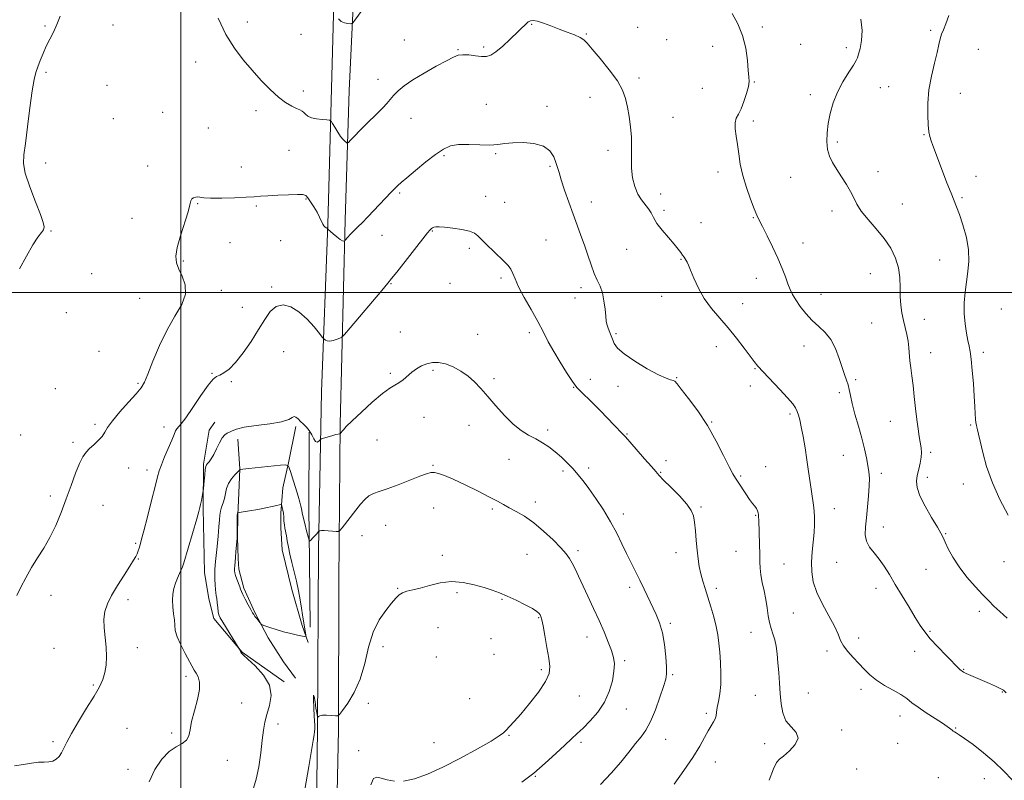
# Model space of a CAD drawing. Extents: x 2082300 to 2085200, y 347300 to 350200.
# Drawn here: x 2083927 to 2084374, y 348278 to 348624 of the extents above; entities that cross this region are included whole.
import ezdxf

# ---------------------------------------------------------------- set-up
doc = ezdxf.new("R2010")
doc.units = 0
doc.header["$MEASUREMENT"] = 0
for name, color, linetype, lineweight in [('32000', 7, 'Continuous', 0), ('DTM HARD BREAKLINE', 7, 'Continuous', 0), ('DTM SPOT ELEVATION', 2, 'Continuous', 13), ('INDEX CONTOUR', 41, 'Continuous', 13), ('INTERMEDIATE CONTOUR', 44, 'Continuous', 0)]:
    doc.layers.add(name, color=color, linetype=linetype, lineweight=lineweight)

msp = doc.modelspace()

# ---------------------------------------------------------------- linework, layer by layer
at = {"layer": '32000', "flags": 128}
for points in [[(2084000, 347500), (2084000, 350000)], [(2085000, 348500), (2082500, 348500)]]:
    msp.add_lwpolyline(points, dxfattribs=at)
at = {"layer": 'DTM HARD BREAKLINE'}
for points in [[(2084064.16, 347728.2, 1253.75), (2084065.32, 347769.98, 1252.8), (2084064.77, 347858.03, 1249.15), (2084064.14, 347926.22, 1246.72), (2084064.06, 347975.42, 1242.12), (2084065.61, 348033.59, 1238.5), (2084069, 348167.32, 1234.37), (2084070.48, 348244.36, 1232.6), (2084071.64, 348301.43, 1232.1), (2084071.74, 348368.75, 1231.02), (2084072.4, 348440.25, 1227.8), (2084074.75, 348532.93, 1223.57), (2084076.43, 348591.72, 1220.92), (2084078.86, 348642.85, 1219.37), (2084082.24, 348738.35, 1217.2), (2084084.3, 348843.62, 1216.27), (2084085.73, 348940.14, 1215.42), (2084087.82, 349039.49, 1214.82), (2084091.31, 349095.65, 1214.82), (2084090.21, 349134.14, 1214.4), (2084084.82, 349152.11, 1213.47), (2084085.47, 349161.71, 1212.17), (2084091.87, 349168.76, 1211.57)], [(2084055.94, 347723.28, 1254.45), (2084055.58, 347785.18, 1252.32), (2084055.33, 347854.11, 1249.25), (2084055.37, 347925.26, 1246.72), (2084055.7, 347961.25, 1243.9), (2084056.86, 348033.74, 1238.5), (2084058.42, 348084.39, 1236.2), (2084060.64, 348176.58, 1234.52), (2084062.16, 348302.2, 1232.1), (2084062.6, 348383.32, 1230.4), (2084063.88, 348454.94, 1226.97), (2084066.82, 348530.84, 1223.92), (2084069.86, 348643.24, 1219.37)], [(2084046.986, 348323.155, 1230.205), (2084027.844, 348336.629, 1230.044), (2084015.003, 348351.902, 1229.623), (2084012.68, 348360.919, 1229.316), (2084010.798, 348372.831, 1228.96), (2084010.204, 348401.939, 1228.136), (2084010.321, 348422.038, 1227.812), (2084012.952, 348437.543, 1227.586), (2084015.549, 348441.113, 1227.149)], [(2084052.288, 348439.138, 1228.184), (2084048.94, 348422.583, 1229.914), (2084046.37, 348411.376, 1231.386), (2084045.417, 348399.853, 1232.323), (2084045.385, 348393.126, 1232.372), (2084046.102, 348383.189, 1232.517), (2084050.381, 348365.139, 1232.647), (2084055.097, 348348.834, 1232.194), (2084057.834, 348341.021, 1231.903)], [(2084058.376, 348436.58, 1228.078), (2084058.212, 348402.084, 1229.218), (2084058.515, 348377.979, 1230.457), (2084058.733, 348348.063, 1231.483)], [(2084025.9, 348433.468, 1228.475), (2084026.763, 348419.974, 1229.947), (2084026.332, 348408.915, 1231.159), (2084025.852, 348399.078, 1232.081), (2084025.835, 348388.937, 1232.049), (2084026.081, 348379.225, 1232.275), (2084026.448, 348374.367, 1232.469), (2084028.643, 348365.729, 1232.259), (2084033.691, 348354.696, 1232.146), (2084039.727, 348343.099, 1231.838), (2084046.599, 348332.259, 1231.337), (2084052.044, 348324.878, 1231.386)]]:
    msp.add_polyline3d(points, dxfattribs=at)
at = {"layer": 'DTM SPOT ELEVATION'}
for p in [(2084030.23, 348622.88, 1221.4), (2084159.39, 348621.83, 1222.1), (2083938.37, 348621.07, 1221.7), (2083969.22, 348621.57, 1223.3), (2084054.55, 348617.33, 1220.7), (2084184.15, 348617.4, 1221.9), (2084207.52, 348620.5, 1221.8), (2084264.16, 348620.62, 1219.7), (2084340.65, 348619.04, 1216.3), (2084101.59, 348614.75, 1221.1), (2084220.7, 348614.93, 1221.5), (2084281.59, 348612.78, 1218.9), (2084125.99, 348610.3, 1221.9), (2084137.54, 348611.51, 1221.7), (2084241.58, 348611.91, 1220.6), (2084302.29, 348611.28, 1218.4), (2084362.22, 348610.53, 1214.8), (2084006.82, 348604.79, 1222.8), (2083938.77, 348600, 1222.4), (2084089.63, 348596.86, 1221.4), (2084208.09, 348597.48, 1221.7), (2084260.55, 348595.69, 1219.9), (2083966.51, 348594.11, 1223.9), (2084055.71, 348591.58, 1221.5), (2084236.91, 348592.77, 1221.2), (2084317.84, 348593.01, 1217.1), (2084321.56, 348593.5, 1216.9), (2084354.18, 348590.52, 1215.2), (2084185.83, 348588.74, 1222.6), (2084285.9, 348589.84, 1218.5), (2083991.82, 348581.88, 1223.6), (2084034.23, 348582.58, 1222.5), (2084138.77, 348585.47, 1223.4), (2084166.38, 348584.52, 1223.7), (2083969.35, 348579.06, 1223.9), (2084104.63, 348579.16, 1222.8), (2084223.54, 348579.62, 1221.2), (2084260.11, 348577.98, 1219.6), (2084012.51, 348574.76, 1223.1), (2084298.29, 348568.34, 1217.7), (2084337.6, 348571.78, 1216.1), (2084049.21, 348564.56, 1223.1), (2084194.04, 348564.63, 1222.5), (2084119.58, 348562.23, 1224.2), (2084142.99, 348563.11, 1224.1), (2083938.64, 348558.87, 1222.7), (2083984.9, 348557.49, 1223.4), (2084027.46, 348556.96, 1223.3), (2084167.78, 348557.27, 1224.2), (2084244.03, 348554.82, 1220.5), (2084316.66, 348554.93, 1217.4), (2084277.06, 348552.32, 1218.9), (2084361.3, 348552.77, 1215.3), (2084056.91, 348542.56, 1224.1), (2084099.39, 348545.21, 1224.2), (2084138.47, 348543.72, 1225.4), (2084186.5, 348541.17, 1223.3), (2084218.04, 348544.78, 1221.3), (2084354.89, 348543.11, 1215.8), (2084007.62, 348540.42, 1224.1), (2084034.34, 348539.39, 1224.2), (2084147.17, 348540.99, 1225.1), (2084219.45, 348537.33, 1221.7), (2084295.81, 348536.99, 1218.5), (2084327.82, 348540.22, 1217.1), (2083977.9, 348533.76, 1223.1), (2084260.04, 348533.97, 1220.1), (2083941.03, 348527.97, 1222.1), (2084114.31, 348527.91, 1226.1), (2084236.29, 348531.75, 1221.1), (2084045.4, 348523.59, 1224.8), (2084091.41, 348525.99, 1224.7), (2084165.89, 348523.85, 1225.1), (2084022.38, 348522.71, 1224.1), (2084131.14, 348520.09, 1226.3), (2084202.48, 348519.58, 1222.8), (2084282.7, 348522.49, 1219.3), (2084227.28, 348515.09, 1222.1), (2084344.7, 348514.73, 1216.9), (2084001.12, 348514.26, 1224.2), (2083959.59, 348508.64, 1222.5), (2084145.43, 348506.55, 1226.3), (2084261.49, 348506.51, 1220.7), (2084313.28, 348508.61, 1218.9), (2084018.45, 348501.04, 1224.6), (2084041.27, 348502.49, 1225.7), (2084095.56, 348504.01, 1226.1), (2084122.33, 348504.18, 1226.9), (2084181.81, 348502.19, 1224.5), (2083981.35, 348497.32, 1222.9), (2084179.06, 348497.57, 1224.7), (2084218.41, 348498.26, 1222.7), (2084290.76, 348499.16, 1219.3), (2084027.95, 348493.32, 1225.1), (2084255.25, 348494.97, 1221.3), (2084372.68, 348492.56, 1214.8), (2083948.09, 348490.89, 1222.3), (2084337.72, 348487.85, 1217.2), (2084313.81, 348486.24, 1219.2), (2084099.7, 348482.13, 1226.9), (2084134.93, 348480.98, 1227.1), (2084158.37, 348481.72, 1226.4), (2084197.71, 348481.35, 1223.8), (2084243.22, 348475.42, 1222.6), (2084283.03, 348475.78, 1220.6), (2083962.87, 348473.3, 1223.1), (2084046.79, 348473.16, 1227.1), (2084340.57, 348472.76, 1217.3), (2084364.54, 348472.85, 1215.6), (2084260.79, 348465.41, 1222.1), (2084014.17, 348463.24, 1225.9), (2084095.15, 348463.34, 1227.7), (2084114.62, 348464.62, 1228.3), (2084142.24, 348460.95, 1227.8), (2084225.31, 348461.41, 1223.9), (2083943.09, 348456.4, 1222.8), (2083980.56, 348458.74, 1223.8), (2084022.96, 348459.55, 1226.2), (2084178.43, 348456.98, 1226.1), (2084186.05, 348460.57, 1225.3), (2084198.65, 348457.36, 1224.4), (2084258.74, 348457.61, 1222.5), (2084306.52, 348460.45, 1219.8), (2084299.12, 348454.6, 1220.3), (2084110.46, 348443.32, 1228.9), (2084276.77, 348444.77, 1222.3), (2083961.06, 348440.16, 1223.7), (2083992.42, 348438.99, 1225.4), (2084130.98, 348439.72, 1228.4), (2084241.12, 348441.23, 1223.9), (2084322.26, 348441.56, 1218.9), (2084358.86, 348439.8, 1216.2), (2083927.26, 348435.25, 1222.6), (2084166.71, 348437.59, 1227.7), (2084202.74, 348435.71, 1225.9), (2083951.1, 348431.93, 1223.7), (2084089.16, 348433.01, 1229.1), (2084300.92, 348426.1, 1220.8), (2084340.58, 348427.41, 1217.7), (2084114.54, 348421.58, 1229.9), (2084149.11, 348424.31, 1228.7), (2084220.47, 348423.58, 1225.6), (2084265.67, 348420.91, 1223.4), (2083976.26, 348420.33, 1224.8), (2083984.62, 348419.43, 1225.5), (2084173.64, 348418.95, 1228.3), (2084185.3, 348420.32, 1227.6), (2084218.01, 348418.3, 1225.9), (2084254.32, 348416.65, 1223.8), (2084318.16, 348417.82, 1219.6), (2084339.19, 348416.08, 1217.5), (2084355.41, 348413.07, 1216.9), (2083940.77, 348407.66, 1223.6), (2083964.73, 348403.35, 1224.9), (2084161.13, 348404.83, 1229.4), (2084236.33, 348402.61, 1225.8), (2084114.81, 348402.2, 1230.6), (2084141.57, 348401.63, 1230.3), (2084201.06, 348399.43, 1227.5), (2084261.21, 348398.78, 1224.1), (2084296.91, 348401.78, 1221.3), (2084093.06, 348394.23, 1230.6), (2084082.34, 348389.55, 1230.7), (2084319.17, 348393.53, 1219.3), (2084347.52, 348390.47, 1217.9), (2083979.45, 348386.06, 1225.8), (2084118.88, 348380.69, 1231.7), (2084157.21, 348381.1, 1231.2), (2084180.42, 348382.77, 1229.6), (2084224.88, 348381.92, 1226.6), (2084252.14, 348382.42, 1224.9), (2083980.8, 348378.93, 1226.1), (2084274.03, 348376.66, 1223.1), (2084297.99, 348377.53, 1220.9), (2084373.98, 348377.79, 1216.9), (2084338.49, 348374.24, 1218.7), (2083941, 348362.5, 1224.5), (2084098.48, 348365.58, 1231.9), (2084125.41, 348363.65, 1232.2), (2084203.89, 348366.07, 1228.4), (2084243.26, 348365.65, 1225.6), (2084315.81, 348365.61, 1220.7), (2083976.09, 348360.51, 1226.5), (2084145.92, 348360.65, 1232.1), (2084278.23, 348354.42, 1222.9), (2084362.81, 348355.14, 1218.4), (2084162.61, 348352.33, 1232.1), (2084222.36, 348349.81, 1227.7), (2084116.83, 348347.8, 1233.2), (2084259.03, 348345.69, 1224.8), (2084340.31, 348346.07, 1219.8), (2084140.88, 348342.83, 1233.1), (2084184.48, 348343.54, 1230.7), (2084307.9, 348343.14, 1221.6), (2083942.37, 348338.45, 1225.1), (2083980.22, 348338.66, 1226.5), (2084091.87, 348339.22, 1232.4), (2084142.22, 348335.68, 1233.3), (2084293.49, 348337.15, 1222.3), (2084333.3, 348337.09, 1220.7), (2084116.08, 348334.47, 1233.4), (2084201.69, 348332.87, 1229.7), (2084163.71, 348328.73, 1232.3), (2084355.67, 348328.88, 1219.9), (2084002.44, 348325.64, 1227.6), (2084223.39, 348326.39, 1227.8), (2083960.31, 348321.76, 1225.8), (2084285.1, 348318.04, 1223.1), (2084308.92, 348319.71, 1222.4), (2084373.14, 348318.53, 1220.1), (2084027.7, 348313.56, 1228.9), (2084085.2, 348313.44, 1232.2), (2084131.19, 348315.57, 1232.8), (2084181.03, 348316.69, 1231.2), (2084261.06, 348317, 1224.8), (2084202.45, 348310.89, 1229.2), (2084238.68, 348308.85, 1226.3), (2084326.66, 348307.7, 1222.6), (2083975.63, 348302.04, 1227.3), (2083995.83, 348299.88, 1227.7), (2084044.16, 348303.99, 1230.6), (2084300.26, 348301.33, 1223.5), (2084352, 348302.24, 1221.9), (2083942.02, 348295.99, 1225.7), (2084114.96, 348295.6, 1232.8), (2084149.14, 348298.84, 1231.9), (2084181.76, 348295.66, 1229.6), (2084220.26, 348297.01, 1227.2), (2084325.65, 348295.23, 1223.1), (2084080.88, 348291.91, 1232.3), (2084265.2, 348295.11, 1224.6), (2084021.19, 348287.55, 1228.6), (2084242.84, 348286.83, 1225.3), (2083975.99, 348283.48, 1227.1), (2084306.99, 348283.6, 1223.7), (2084161.13, 348280.21, 1229.9), (2084344.06, 348279.72, 1223.1), (2084365.08, 348279.13, 1222.7)]:
    msp.add_point(p, dxfattribs=at)
at = {"layer": 'INDEX CONTOUR'}
for points in [[(2084085.677, 348632.812, 1220), (2084079.05, 348623.682, 1220), (2084078.188, 348622.5479, 1220), (2084077.652, 348622.139, 1220), (2084076.9821, 348622.107, 1220), (2084075.842, 348622.188, 1220), (2084074.389, 348622.478, 1220), (2084072.9049, 348623.157, 1220), (2084071.63, 348624.313, 1220)], [(2084374.996, 348318.243, 1220), (2084373.6691, 348319.381, 1220), (2084372.212, 348320.219, 1220), (2084370.079, 348321.226, 1220), (2084367.3889, 348322.416, 1220), (2084358.857, 348326.104, 1220), (2084356.824, 348326.999, 1220), (2084355.581, 348327.576, 1220), (2084354.901, 348327.955, 1220), (2084354.457, 348328.306, 1220), (2084353.904, 348328.838, 1220), (2084347.617, 348335.191, 1220), (2084343.888, 348339.041, 1220), (2084340.458, 348342.7689, 1220), (2084337.917, 348345.874, 1220), (2084335.867, 348348.838, 1220), (2084333.66, 348352.392, 1220), (2084330.833, 348357.027, 1220), (2084327.649, 348362.272, 1220), (2084324.558, 348367.417, 1220), (2084321.894, 348371.893, 1220), (2084319.54, 348375.682, 1220), (2084317.269, 348378.907, 1220), (2084314.952, 348381.712, 1220), (2084312.872, 348384.33, 1220), (2084311.414, 348387.018, 1220), (2084310.845, 348390.018, 1220), (2084310.958, 348393.522, 1220), (2084311.43, 348397.708, 1220), (2084311.972, 348402.607, 1220), (2084312.443, 348407.67, 1220), (2084312.739, 348412.197, 1220), (2084312.775, 348415.7099, 1220), (2084312.56, 348418.605, 1220), (2084312.12, 348421.496, 1220), (2084311.47, 348424.905, 1220), (2084310.567, 348428.987, 1220), (2084309.352, 348433.804, 1220), (2084307.832, 348439.283, 1220), (2084306.262, 348444.815, 1220), (2084304.963, 348449.657, 1220), (2084304.153, 348453.27, 1220), (2084303.647, 348455.922, 1220), (2084303.161, 348458.088, 1220), (2084302.462, 348460.222, 1220), (2084301.529, 348462.709, 1220), (2084300.395, 348465.917, 1220), (2084299.065, 348470.034, 1220), (2084297.431, 348474.519, 1220), (2084295.355, 348478.651, 1220), (2084292.765, 348481.9181, 1220), (2084289.841, 348484.646, 1220), (2084286.824, 348487.373, 1220), (2084283.947, 348490.479, 1220), (2084281.395, 348493.72, 1220), (2084279.341, 348496.697, 1220), (2084277.884, 348499.152, 1220), (2084276.808, 348501.406, 1220), (2084275.821, 348503.922, 1220), (2084274.66, 348507.0849, 1220), (2084273.171, 348510.967, 1220), (2084271.23, 348515.562, 1220), (2084268.813, 348520.733, 1220), (2084266.3, 348525.818, 1220), (2084264.174, 348530.023, 1220), (2084262.752, 348532.875, 1220), (2084261.697, 348535.187, 1220), (2084260.51, 348538.095, 1220), (2084258.844, 348542.418, 1220), (2084256.968, 348547.713, 1220), (2084255.305, 348553.223, 1220), (2084254.168, 348558.328, 1220), (2084253.431, 348562.962, 1220), (2084252.862, 348567.196, 1220), (2084252.301, 348571.063, 1220), (2084251.893, 348574.438, 1220), (2084251.857, 348577.154, 1220), (2084252.352, 348579.184, 1220), (2084253.282, 348581.0539, 1220), (2084254.49, 348583.428, 1220), (2084255.804, 348586.723, 1220), (2084257.002, 348590.379, 1220), (2084257.846, 348593.591, 1220), (2084258.17, 348595.863, 1220), (2084258.089, 348597.938, 1220), (2084257.787, 348600.868, 1220), (2084257.37, 348605.391, 1220), (2084256.612, 348610.979, 1220), (2084255.212, 348616.793, 1220), (2084253.017, 348622.11, 1220), (2084250.488, 348626.69, 1220)], [(2084154.916, 348277.607, 1230), (2084160.303, 348281.763, 1230), (2084165.587, 348286.285, 1230), (2084170.396, 348290.7, 1230), (2084174.409, 348294.485, 1230), (2084177.462, 348297.316, 1230), (2084180.022, 348299.66, 1230), (2084182.713, 348302.182, 1230), (2084185.962, 348305.415, 1230), (2084189.3959, 348309.363, 1230), (2084192.444, 348313.899, 1230), (2084194.652, 348318.827, 1230), (2084196.047, 348323.692, 1230), (2084196.773, 348327.97, 1230), (2084196.95, 348331.335, 1230), (2084196.5891, 348334.253, 1230), (2084195.6761, 348337.386, 1230), (2084194.214, 348341.2591, 1230), (2084192.286, 348345.857, 1230), (2084189.995, 348351.027, 1230), (2084187.467, 348356.566, 1230), (2084184.918, 348362.062, 1230), (2084180.669, 348371.175, 1230), (2084179.106, 348374.47, 1230), (2084177.799, 348377.076, 1230), (2084176.5809, 348379.202, 1230), (2084175.026, 348381.337, 1230), (2084172.644, 348384.038, 1230), (2084169.1201, 348387.654, 1230), (2084164.833, 348391.692, 1230), (2084160.333, 348395.455, 1230), (2084156.104, 348398.395, 1230), (2084152.347, 348400.589, 1230), (2084149.1949, 348402.265, 1230), (2084146.613, 348403.677, 1230), (2084143.908, 348405.176, 1230), (2084140.22, 348407.137, 1230), (2084135.029, 348409.772, 1230), (2084129.163, 348412.65, 1230), (2084123.792, 348415.1771, 1230), (2084119.819, 348416.892, 1230), (2084117.089, 348417.854, 1230), (2084115.181, 348418.252, 1230), (2084113.617, 348418.224, 1230), (2084111.697, 348417.696, 1230), (2084108.661, 348416.541, 1230), (2084104.067, 348414.735, 1230), (2084098.734, 348412.677, 1230), (2084093.799, 348410.8671, 1230), (2084090.127, 348409.648, 1230), (2084087.507, 348408.722, 1230), (2084085.456, 348407.631, 1230), (2084083.552, 348406.006, 1230), (2084081.611, 348403.834, 1230), (2084079.506, 348401.186, 1230), (2084073.281, 348393.131, 1230), (2084072.295, 348391.916, 1230), (2084071.611, 348391.497, 1230), (2084070.642, 348391.512, 1230), (2084068.988, 348391.652, 1230), (2084066.993, 348391.803, 1230), (2084065.188, 348391.898, 1230), (2084063.983, 348391.892, 1230), (2084063.309, 348391.821, 1230), (2084062.9759, 348391.74, 1230), (2084062.806, 348391.68, 1230), (2084062.677, 348391.576, 1230), (2084061.596, 348390.286, 1230), (2084060.935, 348389.537, 1230), (2084060.175, 348388.715, 1230), (2084058.855, 348387.337, 1230), (2084058.5159, 348387.088, 1230), (2084058.253, 348387.529, 1230), (2084057.841, 348389.0359, 1230), (2084057.133, 348391.773, 1230), (2084056.299, 348395.052, 1230), (2084055.587, 348397.974, 1230), (2084055.176, 348399.87, 1230), (2084054.822, 348401.898, 1230), (2084054.565, 348403.016, 1230), (2084054.081, 348404.766, 1230), (2084053.257, 348407.532, 1230), (2084052.053, 348411.453, 1230), (2084049.648, 348419.179, 1230), (2084048.913, 348421.1, 1230), (2084047.77, 348421.714, 1230), (2084045.239, 348421.55, 1230), (2084030.912, 348420.008, 1230), (2084028.258, 348419.707, 1230), (2084027.155, 348419.567, 1230), (2084026.8681, 348419.518, 1230), (2084026.744, 348419.461, 1230), (2084026.455, 348419.194, 1230), (2084025.751, 348418.485, 1230), (2084024.497, 348417.175, 1230), (2084022.999, 348415.374, 1230), (2084021.674, 348413.261, 1230), (2084020.825, 348411.004, 1230), (2084020.3, 348408.717, 1230), (2084019.83, 348406.501, 1230), (2084019.22, 348404.438, 1230), (2084018.565, 348402.521, 1230), (2084018.032, 348400.722, 1230), (2084017.732, 348398.935, 1230), (2084017.558, 348396.74, 1230), (2084017.343, 348393.637, 1230), (2084016.972, 348389.377, 1230), (2084016.521, 348384.701, 1230), (2084015.847, 348377.821, 1230), (2084015.548, 348374.3631, 1230), (2084015.508, 348373.425, 1230), (2084015.501, 348371.97, 1230), (2084015.535, 348369.793, 1230), (2084015.617, 348367.315, 1230), (2084015.749, 348365.111, 1230), (2084015.931, 348363.575, 1230), (2084016.1439, 348362.37, 1230), (2084016.363, 348360.977, 1230), (2084016.572, 348359.045, 1230), (2084016.779, 348356.885, 1230), (2084017, 348354.979, 1230), (2084017.297, 348353.6081, 1230), (2084017.905, 348352.261, 1230), (2084019.106, 348350.23, 1230), (2084026.492, 348338.224, 1230), (2084027.314, 348336.615, 1230), (2084027.613, 348336.173, 1230), (2084028.459, 348335.316, 1230), (2084030.449, 348333.508, 1230), (2084033.851, 348330.381, 1230), (2084037.608, 348326.254, 1230), (2084040.336, 348321.617, 1230), (2084041.0429, 348316.915, 1230), (2084040.309, 348312.421, 1230), (2084039.105, 348308.363, 1230), (2084038.204, 348304.804, 1230), (2084037.581, 348301.153, 1230), (2084037.009, 348296.654, 1230), (2084036.3, 348290.867, 1230), (2084035.401, 348284.598, 1230), (2084034.2969, 348278.97, 1230), (2084032.989, 348274.813, 1230)]]:
    msp.add_polyline3d(points, dxfattribs=at)
at = {"layer": 'INTERMEDIATE CONTOUR'}
for points in [[(2083945.169, 348625.542, 1222), (2083943.776, 348621.748, 1222), (2083942.183, 348618.289, 1222), (2083940.495, 348615.048, 1222), (2083938.867, 348611.856, 1222), (2083937.427, 348608.605, 1222), (2083936.186, 348605.442, 1222), (2083935.125, 348602.576, 1222), (2083934.21, 348599.985, 1222), (2083933.3541, 348596.719, 1222), (2083932.454, 348591.597, 1222), (2083931.444, 348583.971, 1222), (2083930.398, 348575.339, 1222), (2083929.429, 348567.733, 1222), (2083928.695, 348562.548, 1222), (2083928.547, 348558.6391, 1222), (2083929.381, 348554.219, 1222), (2083931.391, 348548.075, 1222), (2083933.9511, 348541.2679, 1222), (2083936.228, 348535.431, 1222), (2083937.561, 348531.768, 1222), (2083937.9639, 348529.782, 1222), (2083937.621, 348528.55, 1222), (2083936.672, 348527.205, 1222), (2083935.096, 348525.103, 1222), (2083932.827, 348521.659, 1222), (2083929.897, 348516.574, 1222), (2083926.721, 348510.712, 1222)], [(2084377.658, 348278.591, 1222), (2084373.793, 348282.621, 1222), (2084369.44, 348286.837, 1222), (2084364.608, 348290.969, 1222), (2084359.895, 348294.641, 1222), (2084356.043, 348297.448, 1222), (2084353.588, 348299.127, 1222), (2084352.231, 348299.969, 1222), (2084351.465, 348300.41, 1222), (2084350.865, 348300.808, 1222), (2084350.326, 348301.23, 1222), (2084349.249, 348302.164, 1222), (2084348.171, 348302.962, 1222), (2084346.072, 348304.357, 1222), (2084342.6719, 348306.515, 1222), (2084338.652, 348309.09, 1222), (2084334.9271, 348311.605, 1222), (2084332.136, 348313.708, 1222), (2084329.793, 348315.537, 1222), (2084327.132, 348317.355, 1222), (2084323.624, 348319.37, 1222), (2084319.684, 348321.58, 1222), (2084315.965, 348323.934, 1222), (2084312.947, 348326.385, 1222), (2084310.417, 348328.921, 1222), (2084307.994, 348331.536, 1222), (2084305.42, 348334.2131, 1222), (2084302.953, 348336.888, 1222), (2084300.974, 348339.4841, 1222), (2084299.689, 348342.016, 1222), (2084298.586, 348344.863, 1222), (2084296.978, 348348.497, 1222), (2084294.422, 348353.202, 1222), (2084291.459, 348358.527, 1222), (2084288.878, 348363.831, 1222), (2084287.291, 348368.635, 1222), (2084286.599, 348373.097, 1222), (2084286.529, 348377.535, 1222), (2084286.819, 348382.161, 1222), (2084287.674, 348391.028, 1222), (2084287.894, 348394.715, 1222), (2084287.909, 348397.894, 1222), (2084287.741, 348400.715, 1222), (2084287.415, 348403.364, 1222), (2084286.437, 348409.56, 1222), (2084285.856, 348413.766, 1222), (2084285.204, 348418.662, 1222), (2084284.45, 348424.002, 1222), (2084283.584, 348429.495, 1222), (2084282.687, 348434.671, 1222), (2084281.862, 348439.0161, 1222), (2084281.18, 348442.166, 1222), (2084280.587, 348444.374, 1222), (2084279.994, 348446.043, 1222), (2084279.253, 348447.591, 1222), (2084277.96, 348449.488, 1222), (2084275.649, 348452.219, 1222), (2084272.097, 348456.035, 1222), (2084264.51, 348463.959, 1222), (2084262.154, 348466.544, 1222), (2084260.454, 348468.634, 1222), (2084255.867, 348474.807, 1222), (2084252.46, 348479.25, 1222), (2084248.669, 348483.915, 1222), (2084244.7969, 348488.3671, 1222), (2084241.098, 348492.725, 1222), (2084237.811, 348497.246, 1222), (2084235.134, 348502.035, 1222), (2084233.0769, 348506.584, 1222), (2084231.61, 348510.232, 1222), (2084230.669, 348512.517, 1222), (2084230.081, 348513.775, 1222), (2084229.642, 348514.54, 1222), (2084229.177, 348515.265, 1222), (2084228.627, 348516.078, 1222), (2084227.962, 348517.025, 1222), (2084227.116, 348518.183, 1222), (2084225.89, 348519.754, 1222), (2084224.049, 348521.974, 1222), (2084221.5, 348524.95, 1222), (2084218.717, 348528.282, 1222), (2084216.314, 348531.443, 1222), (2084214.718, 348534.032, 1222), (2084213.611, 348536.153, 1222), (2084212.485, 348538.0341, 1222), (2084209.226, 348542.058, 1222), (2084207.553, 348544.746, 1222), (2084206.204, 348548.169, 1222), (2084205.2599, 348552.183, 1222), (2084204.758, 348556.558, 1222), (2084204.677, 348561.101, 1222), (2084204.771, 348565.76, 1222), (2084204.734, 348570.517, 1222), (2084204.341, 348575.32, 1222), (2084203.673, 348579.979, 1222), (2084202.89, 348584.268, 1222), (2084202.037, 348588.089, 1222), (2084200.692, 348591.859, 1222), (2084198.315, 348596.122, 1222), (2084194.639, 348601.172, 1222), (2084190.473, 348606.304, 1222), (2084186.899, 348610.5601, 1222), (2084184.662, 348613.259, 1222), (2084183.163, 348614.803, 1222), (2084181.469, 348615.869, 1222), (2084178.865, 348617.012, 1222), (2084175.5181, 348618.308, 1222), (2084171.815, 348619.714, 1222), (2084168.128, 348621.154, 1222), (2084164.765, 348622.419, 1222), (2084162.024, 348623.268, 1222), (2084160.115, 348623.544, 1222), (2084158.917, 348623.421, 1222), (2084158.225, 348623.155, 1222), (2084157.828, 348622.935, 1222), (2084157.502, 348622.671, 1222), (2084149.542, 348614.98, 1222), (2084146.227, 348611.895, 1222), (2084143.191, 348609.335, 1222), (2084140.847, 348607.848, 1222), (2084138.84, 348607.279, 1222), (2084136.623, 348607.2941, 1222), (2084133.83, 348607.582, 1222), (2084130.818, 348607.908, 1222), (2084128.1241, 348608.056, 1222), (2084126.041, 348607.812, 1222), (2084123.89, 348606.969, 1222), (2084120.751, 348605.319, 1222), (2084116.044, 348602.772, 1222), (2084110.555, 348599.708, 1222), (2084105.4121, 348596.625, 1222), (2084101.498, 348593.921, 1222), (2084098.704, 348591.604, 1222), (2084096.6769, 348589.585, 1222), (2084095.067, 348587.756, 1222), (2084093.538, 348585.9421, 1222), (2084091.761, 348583.95, 1222), (2084089.495, 348581.637, 1222), (2084084.056, 348576.315, 1222), (2084081.312, 348573.55, 1222), (2084078.903, 348571.066, 1222), (2084077.119, 348569.201, 1222), (2084076.135, 348568.2, 1222), (2084075.659, 348567.915, 1222), (2084075.283, 348568.101, 1222), (2084074.67, 348568.582, 1222), (2084073.775, 348569.452, 1222), (2084072.622, 348570.874, 1222), (2084071.275, 348572.891, 1222), (2084069.953, 348575.069, 1222), (2084068.914, 348576.8589, 1222), (2084068.281, 348577.857, 1222), (2084067.6339, 348578.256, 1222), (2084066.42, 348578.397, 1222), (2084064.288, 348578.576, 1222), (2084061.706, 348578.898, 1222), (2084059.344, 348579.424, 1222), (2084057.713, 348580.175, 1222), (2084056.669, 348581.021, 1222), (2084055.908, 348581.796, 1222), (2084055.137, 348582.393, 1222), (2084054.113, 348582.942, 1222), (2084052.604, 348583.63, 1222), (2084050.434, 348584.658, 1222), (2084047.643, 348586.271, 1222), (2084044.328, 348588.726, 1222), (2084040.5959, 348592.176, 1222), (2084036.591, 348596.373, 1222), (2084032.469, 348600.967, 1222), (2084028.37, 348605.741, 1222), (2084024.371, 348611.023, 1222), (2084020.535, 348617.276, 1222), (2084016.954, 348624.656, 1222)], [(2084375.341, 348352.045, 1218), (2084371.984, 348355.066, 1218), (2084369.345, 348357.558, 1218), (2084367.008, 348359.923, 1218), (2084364.338, 348362.746, 1218), (2084360.907, 348366.448, 1218), (2084357.112, 348370.785, 1218), (2084353.558, 348375.351, 1218), (2084350.731, 348379.749, 1218), (2084348.652, 348383.636, 1218), (2084347.225, 348386.679, 1218), (2084346.272, 348388.772, 1218), (2084345.283, 348390.708, 1218), (2084343.667, 348393.502, 1218), (2084341.075, 348397.821, 1218), (2084338.13, 348402.93, 1218), (2084335.699, 348407.741, 1218), (2084334.441, 348411.444, 1218), (2084334.189, 348414.326, 1218), (2084334.567, 348416.948, 1218), (2084335.225, 348419.7361, 1218), (2084335.909, 348422.564, 1218), (2084336.39, 348425.171, 1218), (2084336.498, 348427.396, 1218), (2084336.298, 348429.482, 1218), (2084335.4599, 348434.585, 1218), (2084334.952, 348438.063, 1218), (2084334.4, 348442.325, 1218), (2084333.811, 348447.37, 1218), (2084333.209, 348452.723, 1218), (2084332.622, 348457.788, 1218), (2084332.078, 348462.1081, 1218), (2084331.605, 348465.775, 1218), (2084331.236, 348469.015, 1218), (2084330.717, 348474.964, 1218), (2084330.339, 348477.904, 1218), (2084329.753, 348480.945, 1218), (2084329.024, 348484.099, 1218), (2084328.259, 348487.362, 1218), (2084327.56, 348490.744, 1218), (2084327.023, 348494.319, 1218), (2084326.742, 348498.175, 1218), (2084326.724, 348502.361, 1218), (2084326.64, 348506.7691, 1218), (2084326.074, 348511.248, 1218), (2084324.691, 348515.684, 1218), (2084322.472, 348520.094, 1218), (2084319.477, 348524.528, 1218), (2084315.866, 348528.9829, 1218), (2084312.199, 348533.239, 1218), (2084309.1341, 348537.0221, 1218), (2084307.114, 348540.172, 1218), (2084305.714, 348542.989, 1218), (2084304.292, 348545.884, 1218), (2084302.3719, 348549.154, 1218), (2084300.141, 348552.616, 1218), (2084297.952, 348555.969, 1218), (2084296.107, 348559.012, 1218), (2084294.712, 348561.942, 1218), (2084293.822, 348565.054, 1218), (2084293.47, 348568.586, 1218), (2084293.603, 348572.53, 1218), (2084294.144, 348576.82, 1218), (2084295.051, 348581.3831, 1218), (2084296.406, 348586.137, 1218), (2084298.3241, 348590.992, 1218), (2084300.806, 348595.788, 1218), (2084303.392, 348600.082, 1218), (2084305.506, 348603.357, 1218), (2084306.7461, 348605.335, 1218), (2084307.396, 348606.682, 1218), (2084307.913, 348608.301, 1218), (2084308.612, 348610.919, 1218), (2084309.253, 348614.561, 1218), (2084309.452, 348619.077, 1218), (2084308.964, 348624.222, 1218)], [(2084375.8081, 348398.8821, 1216), (2084372.093, 348405.996, 1216), (2084368.65, 348413.632, 1216), (2084366.0611, 348420.9649, 1216), (2084364.285, 348427.407, 1216), (2084363.126, 348432.4359, 1216), (2084362.3961, 348435.712, 1216), (2084361.95, 348437.638, 1216), (2084361.649, 348438.803, 1216), (2084361.384, 348439.753, 1216), (2084361.149, 348440.864, 1216), (2084360.968, 348442.466, 1216), (2084360.844, 348444.8681, 1216), (2084360.705, 348448.28, 1216), (2084360.461, 348452.888, 1216), (2084360.054, 348458.655, 1216), (2084359.546, 348464.667, 1216), (2084359.0311, 348469.789, 1216), (2084358.574, 348473.246, 1216), (2084358.117, 348475.716, 1216), (2084357.573, 348478.239, 1216), (2084356.905, 348481.629, 1216), (2084356.272, 348485.801, 1216), (2084355.888, 348490.441, 1216), (2084355.908, 348495.271, 1216), (2084356.278, 348500.132, 1216), (2084356.889, 348504.901, 1216), (2084357.586, 348509.525, 1216), (2084358.037, 348514.248, 1216), (2084357.866, 348519.388, 1216), (2084356.837, 348525.075, 1216), (2084355.29, 348530.698, 1216), (2084353.707, 348535.459, 1216), (2084352.434, 348538.875, 1216), (2084349.884, 348545.139, 1216), (2084348.05, 348549.841, 1216), (2084346.011, 348555.184, 1216), (2084341.607, 348566.799, 1216), (2084340.843, 348568.95, 1216), (2084340.275, 348570.839, 1216), (2084339.851, 348573.0309, 1216), (2084339.527, 348576.129, 1216), (2084339.301, 348580.562, 1216), (2084339.3389, 348586.049, 1216), (2084339.85, 348592.136, 1216), (2084340.939, 348598.35, 1216), (2084342.3, 348604.168, 1216), (2084343.526, 348609.051, 1216), (2084344.326, 348612.631, 1216), (2084344.882, 348615.222, 1216), (2084345.491, 348617.308, 1216), (2084346.389, 348619.39, 1216), (2084347.563, 348622.035, 1216), (2084348.937, 348625.825, 1216)], [(2084267.331, 348278.441, 1224), (2084269.209, 348283.591, 1224), (2084270.6, 348286.515, 1224), (2084271.922, 348288.04, 1224), (2084273.791, 348289.468, 1224), (2084276.511, 348291.781, 1224), (2084279.139, 348294.708, 1224), (2084280.417, 348297.66, 1224), (2084279.509, 348300.225, 1224), (2084277.249, 348302.691, 1224), (2084274.889, 348305.52, 1224), (2084273.408, 348309.064, 1224), (2084272.685, 348313.231, 1224), (2084272.325, 348317.82, 1224), (2084271.999, 348322.62, 1224), (2084271.646, 348327.385, 1224), (2084271.271, 348331.8599, 1224), (2084270.866, 348335.8381, 1224), (2084270.386, 348339.309, 1224), (2084269.774, 348342.312, 1224), (2084269.004, 348344.93, 1224), (2084268.179, 348347.4269, 1224), (2084267.434, 348350.114, 1224), (2084266.854, 348353.23, 1224), (2084266.338, 348356.735, 1224), (2084265.737, 348360.52, 1224), (2084264.959, 348364.449, 1224), (2084264.147, 348368.286, 1224), (2084263.498, 348371.765, 1224), (2084263.154, 348374.764, 1224), (2084263.025, 348377.727, 1224), (2084262.964, 348381.237, 1224), (2084262.855, 348385.628, 1224), (2084262.515, 348396.619, 1224), (2084262.46, 348398.06, 1224), (2084262.38, 348399.01, 1224), (2084262.227, 348399.94, 1224), (2084261.942, 348400.915, 1224), (2084261.464, 348401.898, 1224), (2084260.734, 348402.908, 1224), (2084259.706, 348404.184, 1224), (2084258.337, 348406.022, 1224), (2084256.639, 348408.569, 1224), (2084253.259, 348413.857, 1224), (2084252.032, 348415.686, 1224), (2084250.811, 348417.661, 1224), (2084249.11, 348420.853, 1224), (2084246.552, 348426.004, 1224), (2084243.194, 348432.542, 1224), (2084239.201, 348439.562, 1224), (2084234.823, 348446.225, 1224), (2084230.652, 348451.939, 1224), (2084227.365, 348456.1759, 1224), (2084225.416, 348458.604, 1224), (2084224.383, 348459.677, 1224), (2084223.622, 348460.047, 1224), (2084222.505, 348460.3359, 1224), (2084220.482, 348461.045, 1224), (2084217.019, 348462.646, 1224), (2084211.9071, 348465.411, 1224), (2084206.224, 348468.8061, 1224), (2084201.371, 348472.099, 1224), (2084198.388, 348474.731, 1224), (2084196.866, 348476.8479, 1224), (2084196.035, 348478.771, 1224), (2084194.5331, 348482.638, 1224), (2084193.931, 348484.284, 1224), (2084193.536, 348485.61, 1224), (2084193.274, 348487.061, 1224), (2084193.035, 348489.212, 1224), (2084192.713, 348492.421, 1224), (2084192.226, 348496.196, 1224), (2084191.494, 348499.834, 1224), (2084190.469, 348502.844, 1224), (2084189.2139, 348505.599, 1224), (2084187.821, 348508.687, 1224), (2084186.367, 348512.537, 1224), (2084184.867, 348516.932, 1224), (2084183.322, 348521.495, 1224), (2084181.725, 348525.965, 1224), (2084180.036, 348530.5411, 1224), (2084178.212, 348535.54, 1224), (2084176.256, 348541.09, 1224), (2084174.382, 348546.582, 1224), (2084172.8519, 348551.223, 1224), (2084171.838, 348554.476, 1224), (2084171.133, 348556.839, 1224), (2084170.44, 348559.068, 1224), (2084169.435, 348561.697, 1224), (2084167.693, 348564.379, 1224), (2084164.764, 348566.546, 1224), (2084160.439, 348567.771, 1224), (2084155.463, 348568.184, 1224), (2084150.826, 348568.054, 1224), (2084147.205, 348567.646, 1224), (2084144.04, 348567.201, 1224), (2084140.461, 348566.953, 1224), (2084135.881, 348567.044, 1224), (2084130.856, 348567.232, 1224), (2084126.224, 348567.185, 1224), (2084122.549, 348566.587, 1224), (2084119.312, 348565.194, 1224), (2084115.716, 348562.782, 1224), (2084111.257, 348559.31, 1224), (2084106.592, 348555.4749, 1224), (2084102.665, 348552.156, 1224), (2084100.145, 348549.98, 1224), (2084098.589, 348548.562, 1224), (2084097.278, 348547.259, 1224), (2084095.613, 348545.542, 1224), (2084084.936, 348534.3691, 1224), (2084082.369, 348531.747, 1224), (2084080.528, 348529.949, 1224), (2084079.2201, 348528.717, 1224), (2084078.1251, 348527.643, 1224), (2084077.004, 348526.43, 1224), (2084075.95, 348525.2191, 1224), (2084074.691, 348523.7279, 1224), (2084074.478, 348523.515, 1224), (2084074.322, 348523.435, 1224), (2084074.042, 348523.378, 1224), (2084073.475, 348523.519, 1224), (2084072.459, 348524.104, 1224), (2084070.934, 348525.266, 1224), (2084069.247, 348526.675, 1224), (2084066.763, 348528.84, 1224), (2084066.445, 348529.194, 1224), (2084066.28, 348529.328, 1224), (2084066.09, 348529.433, 1224), (2084065.646, 348529.639, 1224), (2084065.387, 348529.825, 1224), (2084065.056, 348530.238, 1224), (2084064.596, 348531.056, 1224), (2084063.072, 348534.25, 1224), (2084061.9, 348536.47, 1224), (2084060.442, 348538.923, 1224), (2084058.934, 348541.263, 1224), (2084057.668, 348543.098, 1224), (2084056.748, 348544.144, 1224), (2084055.504, 348544.551, 1224), (2084053.078, 348544.575, 1224), (2084048.959, 348544.441, 1224), (2084044.03, 348544.23, 1224), (2084039.521, 348543.987, 1224), (2084036.253, 348543.748, 1224), (2084033.401, 348543.513, 1224), (2084029.731, 348543.272, 1224), (2084024.456, 348543.032, 1224), (2084018.5801, 348542.863, 1224), (2084013.553, 348542.85, 1224), (2084010.449, 348543.036, 1224), (2084007.818, 348543.46, 1224), (2084006.803, 348543.393, 1224), (2084005.806, 348543.072, 1224), (2084005.042, 348542.507, 1224), (2084004.614, 348541.603, 1224), (2084004.185, 348539.845, 1224), (2084003.311, 348536.613, 1224), (2083999.873, 348525.785, 1224), (2083998.387, 348520.438, 1224), (2083997.77, 348516.499, 1224), (2083998.041, 348513.517, 1224), (2083999.095, 348510.691, 1224), (2084000.687, 348507.375, 1224), (2084002.017, 348503.52, 1224), (2084002.148, 348499.231, 1224), (2084000.429, 348494.546, 1224), (2083997.372, 348489.242, 1224), (2083993.775, 348483.032, 1224), (2083990.341, 348475.882, 1224), (2083987.373, 348468.778, 1224), (2083985.078, 348462.962, 1224), (2083983.494, 348459.244, 1224), (2083981.986, 348456.715, 1224), (2083979.754, 348454.035, 1224), (2083976.302, 348450.238, 1224), (2083972.353, 348445.859, 1224), (2083968.937, 348441.806, 1224), (2083966.789, 348438.764, 1224), (2083965.466, 348436.516, 1224), (2083964.23, 348434.621, 1224), (2083962.525, 348432.73, 1224), (2083960.527, 348430.856, 1224), (2083958.593, 348429.1, 1224), (2083956.98, 348427.449, 1224), (2083955.539, 348425.41, 1224), (2083954.022, 348422.3731, 1224), (2083952.236, 348417.918, 1224), (2083950.201, 348412.38, 1224), (2083947.991, 348406.285, 1224), (2083945.663, 348400.112, 1224), (2083943.2, 348394.164, 1224), (2083940.569, 348388.699, 1224), (2083937.765, 348383.872, 1224), (2083934.906, 348379.4361, 1224), (2083932.136, 348375.039, 1224), (2083929.59, 348370.475, 1224), (2083927.357, 348366.105, 1224), (2083925.5131, 348362.434, 1224)], [(2084224.083, 348276.695, 1226), (2084228.49, 348282.836, 1226), (2084232.638, 348288.854, 1226), (2084235.753, 348293.911, 1226), (2084237.958, 348297.923, 1226), (2084239.599, 348300.997, 1226), (2084240.952, 348303.267, 1226), (2084242.024, 348304.979, 1226), (2084242.754, 348306.404, 1226), (2084243.131, 348307.809, 1226), (2084243.352, 348309.435, 1226), (2084243.663, 348311.517, 1226), (2084244.226, 348314.255, 1226), (2084244.865, 348317.712, 1226), (2084245.316, 348321.9121, 1226), (2084245.388, 348326.789, 1226), (2084245.17, 348331.89, 1226), (2084244.824, 348336.672, 1226), (2084244.46, 348340.763, 1226), (2084243.9831, 348344.492, 1226), (2084243.246, 348348.364, 1226), (2084242.157, 348352.726, 1226), (2084240.842, 348357.307, 1226), (2084239.48, 348361.681, 1226), (2084238.227, 348365.528, 1226), (2084237.136, 348368.968, 1226), (2084236.235, 348372.2269, 1226), (2084235.538, 348375.5251, 1226), (2084235.001, 348379.053, 1226), (2084234.563, 348382.997, 1226), (2084234.173, 348387.412, 1226), (2084233.802, 348391.837, 1226), (2084233.4249, 348395.68, 1226), (2084232.94, 348398.579, 1226), (2084231.919, 348401.069, 1226), (2084229.857, 348403.917, 1226), (2084226.504, 348407.612, 1226), (2084222.651, 348411.55, 1226), (2084219.345, 348414.856, 1226), (2084217.288, 348416.976, 1226), (2084215.796, 348418.647, 1226), (2084213.835, 348420.933, 1226), (2084210.711, 348424.531, 1226), (2084203.947, 348432.242, 1226), (2084201.9939, 348434.4411, 1226), (2084200.693, 348435.853, 1226), (2084196.896, 348439.796, 1226), (2084193.873, 348442.9, 1226), (2084190.45, 348446.366, 1226), (2084186.956, 348449.841, 1226), (2084181.408, 348455.297, 1226), (2084180.004, 348456.739, 1226), (2084178.999, 348458.022, 1226), (2084177.597, 348460.124, 1226), (2084175.24, 348463.729, 1226), (2084172.302, 348468.34, 1226), (2084169.394, 348473.166, 1226), (2084166.948, 348477.629, 1226), (2084164.6949, 348482.006, 1226), (2084162.187, 348486.782, 1226), (2084159.1561, 348492.234, 1226), (2084156.0401, 348497.781, 1226), (2084153.4541, 348502.632, 1226), (2084151.826, 348506.196, 1226), (2084150.833, 348508.704, 1226), (2084149.963, 348510.588, 1226), (2084148.775, 348512.254, 1226), (2084147.105, 348514.011, 1226), (2084142.051, 348518.7889, 1226), (2084139.135, 348521.596, 1226), (2084136.673, 348524.064, 1226), (2084134.99, 348525.826, 1226), (2084133.457, 348527.014, 1226), (2084131.207, 348527.892, 1226), (2084127.683, 348528.662, 1226), (2084123.572, 348529.301, 1226), (2084119.869, 348529.726, 1226), (2084117.341, 348529.884, 1226), (2084115.828, 348529.8289, 1226), (2084114.939, 348529.642, 1226), (2084114.339, 348529.395, 1226), (2084113.902, 348529.109, 1226), (2084113.56, 348528.795, 1226), (2084113.15, 348528.333, 1226), (2084112.141, 348527.0769, 1226), (2084098.078, 348509.208, 1226), (2084095.794, 348506.358, 1226), (2084093.989, 348504.193, 1226), (2084091.269, 348500.98, 1226), (2084076.956, 348483.932, 1226), (2084074.414, 348480.93, 1226), (2084073.215, 348479.722, 1226), (2084072.33, 348479.272, 1226), (2084070.97, 348478.759, 1226), (2084069.2909, 348478.2239, 1226), (2084067.69, 348477.921, 1226), (2084066.482, 348478.025, 1226), (2084065.67, 348478.383, 1226), (2084065.176, 348478.764, 1226), (2084064.853, 348479.072, 1226), (2084064.28, 348479.76, 1226), (2084062.966, 348481.418, 1226), (2084060.567, 348484.382, 1226), (2084057.341, 348487.981, 1226), (2084053.69, 348491.289, 1226), (2084049.987, 348493.51, 1226), (2084046.466, 348494.363, 1226), (2084043.326, 348493.697, 1226), (2084040.6629, 348491.4349, 1226), (2084038.146, 348487.815, 1226), (2084035.339, 348483.148, 1226), (2084031.954, 348477.828, 1226), (2084028.3, 348472.5699, 1226), (2084024.833, 348468.17, 1226), (2084021.922, 348465.217, 1226), (2084019.586, 348463.483, 1226), (2084017.758, 348462.533, 1226), (2084016.287, 348461.854, 1226), (2084014.696, 348460.621, 1226), (2084012.429, 348457.934, 1226), (2084009.162, 348453.298, 1226), (2084005.502, 348447.856, 1226), (2084002.292, 348443.156, 1226), (2084000.169, 348440.345, 1226), (2083998.242, 348438.144, 1226), (2083997.682, 348437.119, 1226), (2083997.002, 348435.489, 1226), (2083995.954, 348432.947, 1226), (2083992.672, 348425.391, 1226), (2083991.176, 348421.81, 1226), (2083990.1981, 348419.085, 1226), (2083989.415, 348416.248, 1226), (2083988.3591, 348411.977, 1226), (2083986.721, 348405.486, 1226), (2083984.838, 348398.139, 1226), (2083983.207, 348391.8361, 1226), (2083982.197, 348387.985, 1226), (2083981.671, 348386.034, 1226), (2083981.045, 348383.836, 1226), (2083980.662, 348382.627, 1226), (2083980.191, 348381.392, 1226), (2083979.568, 348380.114, 1226), (2083978.543, 348378.375, 1226), (2083976.82, 348375.654, 1226), (2083974.253, 348371.658, 1226), (2083971.309, 348366.977, 1226), (2083968.605, 348362.427, 1226), (2083966.645, 348358.6009, 1226), (2083965.478, 348355.196, 1226), (2083965.035, 348351.6861, 1226), (2083965.204, 348347.682, 1226), (2083965.688, 348343.333, 1226), (2083966.142, 348338.927, 1226), (2083966.284, 348334.715, 1226), (2083966.067, 348330.824, 1226), (2083965.508, 348327.345, 1226), (2083964.574, 348324.237, 1226), (2083963.037, 348320.926, 1226), (2083960.622, 348316.706, 1226), (2083957.236, 348311.1719, 1226), (2083953.522, 348305.136, 1226), (2083950.304, 348299.708, 1226), (2083948.185, 348295.735, 1226), (2083946.882, 348292.989, 1226), (2083945.8879, 348290.977, 1226), (2083944.781, 348289.303, 1226), (2083943.466, 348287.983, 1226), (2083941.929, 348287.132, 1226), (2083940.14, 348286.794, 1226), (2083937.9961, 348286.727, 1226), (2083935.3779, 348286.6209, 1226), (2083932.201, 348286.241, 1226), (2083928.519, 348285.667, 1226), (2083924.4209, 348285.058, 1226)], [(2084190.659, 348276.539, 1228), (2084195.544, 348281.727, 1228), (2084199.868, 348286.749, 1228), (2084203.529, 348291.301, 1228), (2084206.575, 348295.147, 1228), (2084209.087, 348298.238, 1228), (2084211.2779, 348301.28, 1228), (2084213.395, 348305.164, 1228), (2084215.593, 348310.422, 1228), (2084217.664, 348316.1431, 1228), (2084219.306, 348321.056, 1228), (2084220.295, 348324.324, 1228), (2084220.703, 348326.845, 1228), (2084220.68, 348329.956, 1228), (2084220.346, 348334.593, 1228), (2084219.713, 348340.1159, 1228), (2084218.765, 348345.488, 1228), (2084217.501, 348349.931, 1228), (2084215.978, 348353.706, 1228), (2084210.509, 348365.267, 1228), (2084208.549, 348369.3411, 1228), (2084206.575, 348373.306, 1228), (2084204.578, 348377.28, 1228), (2084202.538, 348381.44, 1228), (2084200.409, 348385.93, 1228), (2084198.041, 348390.765, 1228), (2084195.257, 348395.927, 1228), (2084191.98, 348401.317, 1228), (2084188.535, 348406.521, 1228), (2084185.346, 348411.04, 1228), (2084182.7141, 348414.54, 1228), (2084180.434, 348417.328, 1228), (2084178.175, 348419.871, 1228), (2084175.678, 348422.526, 1228), (2084172.965, 348425.204, 1228), (2084170.128, 348427.704, 1228), (2084167.238, 348429.878, 1228), (2084164.2799, 348431.785, 1228), (2084161.215, 348433.533, 1228), (2084158.004, 348435.281, 1228), (2084154.591, 348437.385, 1228), (2084150.918, 348440.248, 1228), (2084146.986, 348444.101, 1228), (2084143.05, 348448.477, 1228), (2084139.423, 348452.736, 1228), (2084136.307, 348456.371, 1228), (2084133.451, 348459.416, 1228), (2084130.492, 348462.043, 1228), (2084127.173, 348464.363, 1228), (2084123.662, 348466.2709, 1228), (2084120.234, 348467.605, 1228), (2084117.109, 348468.245, 1228), (2084114.287, 348468.2439, 1228), (2084111.712, 348467.696, 1228), (2084109.333, 348466.7, 1228), (2084107.106, 348465.357, 1228), (2084104.99, 348463.771, 1228), (2084100.99, 348460.414, 1228), (2084099.11, 348459.0269, 1228), (2084097.228, 348457.942, 1228), (2084094.895, 348456.564, 1228), (2084091.57, 348454.139, 1228), (2084086.995, 348450.233, 1228), (2084082.029, 348445.694, 1228), (2084077.811, 348441.69, 1228), (2084075.1939, 348439.107, 1228), (2084073.879, 348437.713, 1228), (2084073.28, 348436.993, 1228), (2084072.39, 348435.856, 1228), (2084072.328, 348435.818, 1228), (2084072.04, 348435.8171, 1228), (2084071.512, 348435.727, 1228), (2084070.407, 348435.454, 1228), (2084068.612, 348434.95, 1228), (2084064.854, 348433.839, 1228), (2084063.884, 348433.537, 1228), (2084063.437, 348433.3141, 1228), (2084062.647, 348432.456, 1228), (2084061.992, 348432.096, 1228), (2084061.232, 348432.366, 1228), (2084060.414, 348433.571, 1228), (2084059.4931, 348435.378, 1228), (2084058.397, 348437.291, 1228), (2084057.095, 348438.919, 1228), (2084055.704, 348440.2769, 1228), (2084054.383, 348441.486, 1228), (2084053.254, 348442.601, 1228), (2084052.309, 348443.426, 1228), (2084051.505, 348443.703, 1228), (2084050.665, 348443.271, 1228), (2084049.058, 348442.367, 1228), (2084045.819, 348441.325, 1228), (2084040.4941, 348440.409, 1228), (2084034.288, 348439.601, 1228), (2084028.817, 348438.815, 1228), (2084025.3, 348437.995, 1228), (2084023.348, 348437.211, 1228), (2084022.173, 348436.5639, 1228), (2084021.11, 348436.065, 1228), (2084020, 348435.361, 1228), (2084018.81, 348434.011, 1228), (2084017.524, 348431.749, 1228), (2084016.209, 348429.017, 1228), (2084014.951, 348426.436, 1228), (2084013.826, 348424.499, 1228), (2084012.886, 348423.182, 1228), (2084012.172, 348422.334, 1228), (2084011.703, 348421.749, 1228), (2084011.397, 348420.992, 1228), (2084011.151, 348419.5729, 1228), (2084010.883, 348417.214, 1228), (2084010.621, 348414.493, 1228), (2084010.2919, 348410.869, 1228), (2084010.191, 348410.071, 1228), (2084010.025, 348409.12, 1228), (2084009.376, 348405.588, 1228), (2084009.034, 348403.793, 1228), (2084008.73, 348402.376, 1228), (2084008.247, 348400.556, 1228), (2084007.302, 348397.2919, 1228), (2084001.4, 348377.258, 1228), (2084000.807, 348375.431, 1228), (2084000.24, 348374.064, 1228), (2083999.437, 348372.349, 1228), (2083998.483, 348370.256, 1228), (2083997.554, 348367.95, 1228), (2083996.807, 348365.551, 1228), (2083996.327, 348363.013, 1228), (2083996.181, 348360.2419, 1228), (2083996.386, 348357.209, 1228), (2083996.7649, 348354.135, 1228), (2083997.091, 348351.302, 1228), (2083997.245, 348348.864, 1228), (2083997.529, 348346.452, 1228), (2083998.357, 348343.572, 1228), (2083999.977, 348339.928, 1228), (2084001.999, 348336.041, 1228), (2084006.0971, 348328.532, 1228), (2084006.921, 348327.085, 1228), (2084007.8371, 348325.414, 1228), (2084008.524, 348323.101, 1228), (2084008.541, 348319.738, 1228), (2084007.621, 348315.137, 1228), (2084006.2149, 348309.975, 1228), (2084004.948, 348305.149, 1228), (2084004.24, 348301.371, 1228), (2084003.679, 348298.61, 1228), (2084002.647, 348296.653, 1228), (2084000.679, 348295.212, 1228), (2083997.93, 348293.708, 1228), (2083994.708, 348291.488, 1228), (2083991.337, 348288.041, 1228), (2083988.194, 348283.413, 1228), (2083985.67, 348277.794, 1228)], [(2084033.717, 348352.916, 1232), (2084034.482, 348351.898, 1232), (2084036.008, 348349.906, 1232), (2084036.454, 348349.387, 1232), (2084037.034, 348349.053, 1232), (2084038.247, 348348.617, 1232), (2084040.444, 348347.872, 1232), (2084043.3961, 348346.92, 1232), (2084046.726, 348345.943, 1232), (2084050.06, 348345.097, 1232), (2084053.018, 348344.431, 1232), (2084055.222, 348343.973, 1232), (2084056.413, 348343.759, 1232), (2084056.818, 348343.885, 1232), (2084056.783, 348344.4581, 1232), (2084056.05, 348348.961, 1232), (2084055.319, 348353.628, 1232), (2084054.828, 348356.691, 1232), (2084054.211, 348360.383, 1232), (2084053.458, 348364.526, 1232), (2084052.563, 348368.876, 1232), (2084051.544, 348373.203, 1232), (2084050.511, 348377.334, 1232), (2084049.598, 348381.107, 1232), (2084048.904, 348384.393, 1232), (2084048.389, 348387.175, 1232), (2084047.976, 348389.466, 1232), (2084047.289, 348392.917, 1232), (2084047.046, 348394.5, 1232), (2084046.887, 348396.231, 1232), (2084046.7611, 348398.023, 1232), (2084046.606, 348399.725, 1232), (2084046.378, 348401.202, 1232), (2084046.124, 348402.38, 1232), (2084045.913, 348403.202, 1232), (2084045.76, 348403.631, 1232), (2084045.474, 348403.73, 1232), (2084044.808, 348403.582, 1232), (2084043.54, 348403.261, 1232), (2084041.536, 348402.797, 1232), (2084038.687, 348402.206, 1232), (2084035.042, 348401.526, 1232), (2084031.286, 348400.864, 1232), (2084026.594, 348400.057, 1232), (2084025.964, 348399.917, 1232), (2084025.834, 348399.808, 1232), (2084025.758, 348399.577, 1232), (2084025.673, 348398.944, 1232), (2084025.609, 348397.598, 1232), (2084025.589, 348395.395, 1232), (2084025.614, 348390.703, 1232), (2084025.573, 348388.408, 1232), (2084025.086, 348382.234, 1232), (2084024.868, 348379.604, 1232), (2084024.535, 348375.842, 1232), (2084024.44, 348374.618, 1232), (2084024.413, 348373.666, 1232), (2084024.527, 348372.7221, 1232), (2084024.866, 348371.489, 1232), (2084025.467, 348369.791, 1232), (2084026.776, 348366.327, 1232), (2084027.155, 348365.241, 1232), (2084027.523, 348364.28, 1232), (2084028.176, 348362.887, 1232), (2084029.302, 348360.706, 1232), (2084030.644, 348358.19, 1232), (2084031.838, 348355.991, 1232), (2084032.622, 348354.582, 1232), (2084033.159, 348353.704, 1232), (2084033.717, 348352.916, 1232)], [(2084101.229, 348278.117, 1232), (2084106.205, 348279.174, 1232), (2084112.128, 348281.29, 1232), (2084119.116, 348284.443, 1232), (2084127.04, 348288.475, 1232), (2084134.781, 348292.691, 1232), (2084140.976, 348296.256, 1232), (2084144.673, 348298.582, 1232), (2084146.572, 348300.045, 1232), (2084147.7841, 348301.265, 1232), (2084149.276, 348302.821, 1232), (2084151.422, 348305.13, 1232), (2084154.452, 348308.566, 1232), (2084158.392, 348313.277, 1232), (2084162.465, 348318.506, 1232), (2084165.687, 348323.267, 1232), (2084167.327, 348326.908, 1232), (2084167.651, 348330.1039, 1232), (2084167.171, 348333.863, 1232), (2084166.348, 348338.8229, 1232), (2084165.428, 348344.151, 1232), (2084164.603, 348348.644, 1232), (2084164.014, 348351.412, 1232), (2084163.599, 348352.826, 1232), (2084163.245, 348353.57, 1232), (2084162.779, 348354.247, 1232), (2084161.7769, 348355.135, 1232), (2084159.756, 348356.429, 1232), (2084156.4389, 348358.231, 1232), (2084152.373, 348360.26, 1232), (2084148.311, 348362.146, 1232), (2084144.788, 348363.618, 1232), (2084141.461, 348364.821, 1232), (2084137.769, 348366.005, 1232), (2084133.3, 348367.3, 1232), (2084128.251, 348368.366, 1232), (2084122.9681, 348368.743, 1232), (2084117.783, 348368.142, 1232), (2084112.961, 348366.9531, 1232), (2084108.753, 348365.737, 1232), (2084105.349, 348364.913, 1232), (2084102.7, 348364.326, 1232), (2084100.697, 348363.682, 1232), (2084099.167, 348362.701, 1232), (2084097.685, 348361.164, 1232), (2084095.76, 348358.871, 1232), (2084093.086, 348355.629, 1232), (2084090.086, 348351.288, 1232), (2084087.37, 348345.707, 1232), (2084085.341, 348338.904, 1232), (2084083.604, 348331.5441, 1232), (2084081.56, 348324.4499, 1232), (2084078.829, 348318.342, 1232), (2084075.912, 348313.523, 1232), (2084073.527, 348310.189, 1232), (2084072.153, 348308.416, 1232), (2084071.294, 348307.7909, 1232), (2084070.216, 348307.78, 1232), (2084068.405, 348307.918, 1232), (2084066.244, 348308.03, 1232), (2084064.337, 348308.014, 1232), (2084063.148, 348307.804, 1232), (2084062.563, 348307.4911, 1232), (2084062.225, 348307.057, 1232), (2084062.1621, 348307.112, 1232), (2084062.089, 348307.415, 1232), (2084061.957, 348308.05, 1232), (2084061.742, 348309.237, 1232), (2084061.428, 348311.235, 1232), (2084061.02, 348314.021, 1232), (2084060.624, 348316.452, 1232), (2084060.367, 348317.106, 1232), (2084060.34, 348315.057, 1232), (2084060.471, 348311.374, 1232), (2084060.649, 348307.6221, 1232), (2084060.864, 348303.482, 1232), (2084060.892, 348302.524, 1232), (2084060.867, 348301.718, 1232), (2084060.761, 348300.695, 1232), (2084060.539, 348299.099, 1232), (2084060.142, 348296.479, 1232), (2084059.414, 348291.99, 1232), (2084058.177, 348284.69, 1232), (2084056.346, 348274.255, 1232)], [(2084086.36, 348276.426, 1232), (2084087.54, 348279.254, 1232), (2084089.059, 348279.946, 1232), (2084091.075, 348279.4571, 1232), (2084093.728, 348278.656, 1232), (2084097.093, 348278.064, 1232)]]:
    msp.add_polyline3d(points, dxfattribs=at)

doc.saveas('drawing.dxf')
